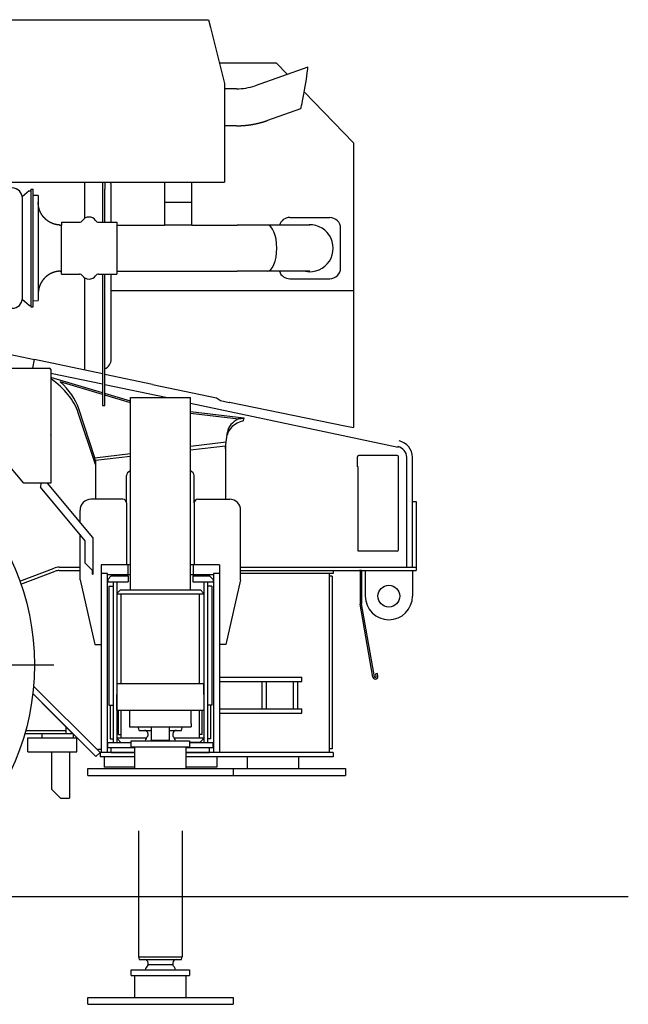
# Model space of a CAD drawing. Extents: x -45773 to 131674, y -42304 to 44985.
# Drawn here: x -31250 to -29574, y -10104 to -7394 of the extents above; entities that cross this region are included whole.
import ezdxf

# ---------------------------------------------------------------- set-up
doc = ezdxf.new("R2010")
doc.units = 0
doc.layers.get('0').update_dxf_attribs({"linetype": 'CONTINUOUS'})

msp = doc.modelspace()

# ---------------------------------------------------------------- linework, layer by layer
at = {"color": 3, "linetype": 'Continuous'}
for p, q in [((-31602.593, -7394.084), (-30729.593, -7394.084)), ((-30729.593, -7394.084), (-30724.181, -7415.684)), ((-30724.181, -7415.684), (-30685.593, -7569.684)), ((-30699.876, -7512.684), (-30543.693, -7512.684)), ((-30456.89, -7524.857), (-30601.503, -7575.698)), ((-30543.693, -7512.684), (-30512.912, -7544.552)), ((-30542.632, -7513.783), (-30542.148, -7514.284)), ((-30685.593, -7569.684), (-30685.593, -7821.218)), ((-30653.058, -7584.473), (-30685.593, -7584.473)), ((-30331.193, -7732.684), (-30466.309, -7592.8)), ((-30476.645, -7639.498), (-30567.806, -7671.547)), ((-30653.058, -7686.073), (-30685.593, -7686.073)), ((-30331.193, -7732.684), (-30331.193, -8516.984)), ((-30685.593, -7821.218), (-30685.593, -7841.644)), ((-31735.593, -7841.644), (-30685.593, -7841.644)), ((-31071.593, -7841.645), (-31071.593, -7941.457)), ((-31021.593, -7841.644), (-31021.593, -7851.385)), ((-31021.593, -7851.385), (-31021.593, -7860.138)), ((-31015.593, -7841.644), (-31015.593, -7851.385)), ((-31015.593, -7851.385), (-31015.593, -7860.138)), ((-31002.293, -7847.924), (-31002.293, -7847.773)), ((-30997.793, -7951.345), (-30997.793, -7852.184)), ((-30850.593, -7841.645), (-30850.593, -7896.685)), ((-30775.593, -7926.385), (-30775.593, -7841.645)), ((-31223.839, -7864.845), (-31242.544, -7881.679)), ((-31242.337, -8160.625), (-31242.337, -7885.066)), ((-31223.839, -7864.845), (-31218.906, -7864.845)), ((-31218.906, -7860.92), (-31218.906, -8184.77)), ((-31218.906, -7860.92), (-31212.556, -7860.92)), ((-31212.556, -8184.77), (-31212.556, -7860.92)), ((-31198.586, -7878.38), (-31212.556, -7878.136)), ((-31198.586, -7878.38), (-31198.586, -7951.76)), ((-31021.593, -7860.138), (-31021.593, -7951.345)), ((-31015.593, -7951.345), (-31015.593, -7860.138)), ((-30851.18, -7896.685), (-30851.18, -7959.685)), ((-30851.18, -7896.685), (-30776.18, -7896.685)), ((-30776.18, -7959.685), (-30776.18, -7896.685)), ((-31242.024, -7938.345), (-31242.337, -7938.345)), ((-30775.593, -7926.385), (-30776.18, -7926.385)), ((-30506.18, -7938.57), (-30396.18, -7938.57)), ((-31138.153, -7959.318), (-31135.086, -7959.345)), ((-31135.086, -7959.345), (-31134.986, -7959.345)), ((-31134.986, -7951.345), (-31085.244, -7951.345)), ((-31134.986, -7951.345), (-31134.986, -7960.098)), ((-31134.986, -8094.345), (-31134.986, -7960.098)), ((-31032.329, -7951.345), (-30982.586, -7951.345)), ((-30982.586, -7951.345), (-30982.586, -7960.098)), ((-30982.586, -7959.685), (-30851.18, -7959.685)), ((-30982.586, -7960.098), (-30982.586, -8094.345)), ((-30776.18, -7959.685), (-30851.18, -7959.685)), ((-30776.18, -7959.685), (-30651.18, -7959.685)), ((-30451.18, -7959.685), (-30651.18, -7959.685)), ((-30366.18, -8077.46), (-30366.18, -7968.332)), ((-31198.586, -8093.931), (-31198.586, -8167.31)), ((-31138.153, -8086.372), (-31135.086, -8086.345)), ((-31135.086, -8086.345), (-31134.986, -8086.345)), ((-31134.986, -8094.345), (-31085.244, -8094.345)), ((-31032.329, -8094.345), (-30982.586, -8094.345)), ((-31021.593, -8094.345), (-31021.593, -8456.385)), ((-31015.593, -8456.385), (-31015.593, -8094.345)), ((-30997.793, -8140.361), (-30997.793, -8094.345)), ((-30982.586, -8086.685), (-30651.18, -8086.685)), ((-30451.18, -8086.685), (-30651.18, -8086.685)), ((-30366.18, -8077.749), (-30366.18, -8077.46)), ((-31071.593, -8104.233), (-31071.593, -8358.481)), ((-30506.18, -8107.222), (-30396.18, -8107.222)), ((-30997.793, -8140.361), (-30997.793, -8140.809)), ((-30331.193, -8140.684), (-30997.793, -8140.684)), ((-30997.793, -8328.08), (-30997.793, -8140.809)), ((-31223.839, -8180.845), (-31242.544, -8164.011)), ((-31223.839, -8180.845), (-31218.906, -8180.845)), ((-31212.556, -8167.554), (-31198.586, -8167.31)), ((-31218.906, -8184.77), (-31212.556, -8184.77)), ((-31278.593, -8314.926), (-31208.629, -8329.647)), ((-31213.519, -8352.887), (-31208.629, -8329.647)), ((-31021.593, -8369.002), (-31208.629, -8329.647)), ((-32636.4, -8352.884), (-31168.367, -8352.884)), ((-31164.1, -8357.187), (-31164.1, -8670.184)), ((-31021.593, -8397.615), (-31164.067, -8367.637)), ((-31027.551, -8367.748), (-31027.593, -8367.739)), ((-30883.632, -8398.031), (-31015.593, -8370.264)), ((-31021.593, -8420.819), (-31163.509, -8378.481)), ((-31021.593, -8425.62), (-31138.064, -8390.873)), ((-30847.802, -8434.183), (-31015.593, -8398.877)), ((-30883.632, -8398.031), (-30707.985, -8434.989)), ((-30944.89, -8443.701), (-31015.593, -8422.609)), ((-30944.89, -8448.502), (-31015.593, -8427.41)), ((-31238.425, -8670.184), (-31422.421, -8450.905)), ((-30944.894, -8963.179), (-30944.894, -8434.183)), ((-30944.894, -8434.183), (-30779.895, -8434.183)), ((-30779.895, -8963.179), (-30779.895, -8434.183)), ((-30779.895, -8450.016), (-30208.179, -8570.28)), ((-30707.985, -8434.989), (-30696.441, -8442.684)), ((-30696.441, -8442.684), (-30672.639, -8447.565)), ((-30672.519, -8446.977), (-30672.639, -8447.565)), ((-30672.519, -8446.977), (-30354.676, -8512.168)), ((-31041.393, -8618.074), (-31088.564, -8475.872)), ((-31042.396, -8599.63), (-31087.138, -8464.748)), ((-31021.593, -8456.385), (-31015.593, -8456.385)), ((-30779.891, -8472.888), (-30632.783, -8490.239)), ((-30779.891, -8477.074), (-30647.435, -8492.697)), ((-30633.58, -8497.786), (-30632.845, -8492.051)), ((-30632.783, -8490.239), (-30632.845, -8492.051)), ((-30681.031, -8556.422), (-30677.737, -8529.255)), ((-30354.676, -8512.168), (-30331.193, -8516.984)), ((-30779.891, -8568.243), (-30681.031, -8556.422)), ((-30683.189, -8573.679), (-30681.031, -8556.422)), ((-31042.396, -8599.63), (-30944.89, -8587.972)), ((-30779.891, -8578.305), (-30683.393, -8566.766)), ((-30683.396, -8567.96), (-30683.37, -8567.756)), ((-30683.396, -8567.809), (-30683.396, -8714.187)), ((-30683.393, -8566.766), (-30683.393, -8713.685)), ((-30683.393, -8573.703), (-30683.189, -8573.679)), ((-30683.393, -8575.268), (-30683.189, -8573.679)), ((-31041.393, -8613.639), (-31042.396, -8599.63)), ((-30944.894, -8596.672), (-31041.396, -8607.324)), ((-31041.396, -8607.324), (-31041.396, -8714.187)), ((-30319.994, -8624.976), (-30319.994, -8596.976)), ((-30210.394, -8593.376), (-30316.394, -8593.376)), ((-30206.794, -8852.972), (-30206.794, -8596.976)), ((-30184.393, -8901.176), (-30184.393, -8598.646)), ((-30168.393, -8901.176), (-30168.393, -8598.646)), ((-30318.394, -8624.976), (-30319.994, -8624.976)), ((-30318.394, -8856.572), (-30318.394, -8624.976)), ((-31164.1, -8670.184), (-31238.425, -8670.184)), ((-31191.892, -8670.184), (-31192.79, -8680.37)), ((-31048.24, -8819.229), (-31173.145, -8670.184)), ((-30955.396, -8724.188), (-30955.396, -8648.218)), ((-30769.396, -8724.188), (-30769.396, -8648.218)), ((-31069, -8828.086), (-31192.79, -8680.37)), ((-30965.392, -8714.187), (-31053.392, -8714.187)), ((-30955.392, -8724.187), (-30955.392, -8894.187)), ((-30769.399, -8724.187), (-30769.399, -8894.187)), ((-30759.399, -8714.187), (-30671.399, -8714.187)), ((-30168.393, -8720.181), (-30158.393, -8720.181)), ((-30158.393, -8720.181), (-30158.393, -8903.176)), ((-31083.392, -8776.51), (-31083.392, -8744.187)), ((-30641.399, -8936.189), (-30641.399, -8744.187)), ((-31083.392, -8936.189), (-31083.392, -8810.114)), ((-31069, -8890.184), (-31069, -8828.086)), ((-31047.4, -8920.184), (-31047.4, -8821.541)), ((-30210.394, -8856.572), (-30318.394, -8856.572)), ((-31249.173, -8939.565), (-31155.099, -8903.73)), ((-31246.178, -8948.055), (-31151.896, -8912.141)), ((-31141.217, -8901.176), (-31083.392, -8901.176)), ((-31141.217, -8910.176), (-31083.392, -8910.176)), ((-31069, -8890.184), (-31047.4, -8911.784)), ((-31049, -8920.184), (-31049, -8910.184)), ((-31025.396, -8894.187), (-31025.396, -9411.188)), ((-30944.894, -8894.187), (-31025.396, -8894.187)), ((-30952.396, -8894.187), (-30952.396, -8922.188)), ((-30699.394, -8894.187), (-30779.895, -8894.187)), ((-30772.396, -8894.187), (-30772.396, -8922.188)), ((-30699.394, -8894.187), (-30699.394, -9411.188)), ((-30641.399, -8901.176), (-30158.393, -8901.176)), ((-30641.399, -8910.176), (-30158.393, -8910.176)), ((-30386.394, -8910.181), (-30386.394, -8918.183)), ((-30308.393, -8910.176), (-30314.493, -8910.176)), ((-30312.893, -8910.176), (-30312.893, -9002.614)), ((-30308.393, -8910.176), (-30308.393, -9002.176)), ((-30298.393, -8910.68), (-30298.393, -8980.682)), ((-30168.393, -8910.672), (-30168.393, -8980.682)), ((-30158.393, -8903.176), (-30158.393, -8910.176)), ((-31083.388, -8936.195), (-31042.388, -9114.192)), ((-31049, -8920.184), (-31047.4, -8920.184)), ((-31008.396, -8918.187), (-31025.396, -8918.187)), ((-31008.396, -9411.188), (-31008.396, -8918.187)), ((-30944.894, -8922.188), (-31008.396, -8922.188)), ((-31007.396, -8935.178), (-30997.396, -8925.178)), ((-31007.396, -8935.178), (-31007.396, -8941.178)), ((-31007.396, -8941.178), (-30951.396, -8941.178)), ((-30997.396, -8925.178), (-30951.396, -8925.178)), ((-30992.396, -8941.178), (-30992.396, -9383.178)), ((-30982.396, -8941.178), (-30982.396, -9383.178)), ((-30951.396, -8925.178), (-30951.396, -8941.178)), ((-30716.396, -8922.188), (-30779.895, -8922.188)), ((-30773.396, -8925.178), (-30727.396, -8925.178)), ((-30773.396, -8925.178), (-30773.396, -8941.178)), ((-30773.396, -8941.178), (-30717.396, -8941.178)), ((-30742.396, -8941.178), (-30742.396, -9383.178)), ((-30732.396, -8941.178), (-30732.396, -9383.178)), ((-30717.396, -8935.178), (-30727.396, -8925.178)), ((-30717.396, -8935.178), (-30717.396, -8941.178)), ((-30699.401, -8918.187), (-30716.396, -8918.187)), ((-30716.396, -8918.187), (-30716.396, -9411.188)), ((-30641.403, -8936.195), (-30682.403, -9114.192)), ((-30386.394, -8918.181), (-30641.899, -8918.181)), ((-30397.393, -8918.188), (-30397.393, -9411.188)), ((-30389.393, -8926.187), (-30397.393, -8926.187)), ((-30389.393, -8926.187), (-30389.393, -9401.19)), ((-31004.396, -8953.178), (-30992.396, -8953.178)), ((-31004.396, -8953.178), (-31004.396, -9280.877)), ((-30981.397, -8972.179), (-30972.397, -8963.179)), ((-30972.397, -8963.179), (-30752.397, -8963.179)), ((-30743.397, -8972.179), (-30752.397, -8963.179)), ((-30720.396, -8953.178), (-30732.396, -8953.178)), ((-30720.396, -8953.178), (-30720.396, -9280.877)), ((-30981.397, -8972.179), (-30981.397, -8975.179)), ((-30743.397, -8975.179), (-30981.397, -8975.179)), ((-30970.396, -9221.182), (-30970.397, -8975.179)), ((-30754.396, -9221.182), (-30754.397, -8975.179)), ((-30743.397, -8972.179), (-30743.397, -8975.179)), ((-30277.487, -9203.366), (-30312.9, -9002.527)), ((-30273.055, -9202.584), (-30308.393, -9002.176)), ((-31042.391, -9114.187), (-31025.396, -9114.187)), ((-30682.4, -9114.187), (-30699.394, -9114.187)), ((-34128.422, -9170.184), (-31155.827, -9170.184)), ((-30699.394, -9203.688), (-30473.393, -9203.688)), ((-30473.393, -9215.688), (-30473.393, -9203.688)), ((-30265.002, -9193.548), (-30269.434, -9194.33)), ((-30268.131, -9201.716), (-30269.434, -9194.33)), ((-30263.7, -9200.935), (-30265.002, -9193.549)), ((-31211.381, -9228.197), (-31028.39, -9411.188)), ((-30982.396, -9221.182), (-30742.396, -9221.182)), ((-30742.396, -9251.183), (-30742.396, -9221.182)), ((-30699.394, -9215.688), (-30473.393, -9215.688)), ((-30582.393, -9290.688), (-30582.393, -9215.688)), ((-30570.393, -9290.688), (-30570.393, -9215.688)), ((-30496.393, -9290.688), (-30496.393, -9215.688)), ((-30484.393, -9290.688), (-30484.393, -9215.688)), ((-31122.397, -9340.184), (-31213.493, -9249.088)), ((-31213.454, -9248.751), (-31039.704, -9422.502)), ((-30982.394, -9294.183), (-30982.394, -9251.183)), ((-30742.395, -9251.183), (-30742.395, -9294.183)), ((-31187.397, -9275.182), (-31122.397, -9340.182)), ((-31004.396, -9280.877), (-30992.396, -9280.877)), ((-31000.396, -9280.877), (-31000.396, -9373.178)), ((-30982.395, -9294.183), (-30742.396, -9294.183)), ((-30977.395, -9361.178), (-30977.395, -9294.183)), ((-30970.395, -9371.178), (-30970.396, -9294.183)), ((-30947.393, -9294.183), (-30947.393, -9340.183)), ((-30777.395, -9331.183), (-30777.395, -9294.183)), ((-30754.395, -9371.178), (-30754.396, -9294.183)), ((-30747.395, -9361.178), (-30747.395, -9294.183)), ((-30720.396, -9280.877), (-30732.396, -9280.877)), ((-30724.396, -9280.877), (-30724.396, -9373.178)), ((-30699.394, -9290.688), (-30473.393, -9290.688)), ((-30473.393, -9302.688), (-30473.393, -9290.688)), ((-30699.394, -9302.688), (-30473.393, -9302.688)), ((-31122.397, -9340.182), (-31102.397, -9360.182)), ((-31122.397, -9340.184), (-31122.397, -9359.183)), ((-30947.393, -9340.183), (-30777.394, -9340.183)), ((-30922.396, -9340.183), (-30922.396, -9342.717)), ((-30920.396, -9350.183), (-30922.396, -9342.718)), ((-30920.529, -9349.683), (-30920.395, -9350.183)), ((-30887.396, -9340.183), (-30887.396, -9377.183)), ((-30837.394, -9377.183), (-30837.394, -9340.183)), ((-30804.397, -9350.183), (-30802.397, -9342.718)), ((-30804.395, -9350.184), (-30804.261, -9349.683)), ((-30802.396, -9340.183), (-30802.396, -9342.717)), ((-30777.394, -9331.183), (-30777.394, -9340.183)), ((-31235.676, -9359.183), (-31122.397, -9359.183)), ((-31233.141, -9350.183), (-31122.397, -9350.183)), ((-31227.397, -9409.182), (-31227.397, -9371.182)), ((-31227.397, -9371.182), (-31092.397, -9371.182)), ((-31187.397, -9371.182), (-31187.397, -9359.182)), ((-31187.397, -9359.182), (-31103.397, -9359.182)), ((-31102.397, -9360.182), (-31102.397, -9371.182)), ((-31092.397, -9409.182), (-31092.397, -9371.182)), ((-31000.396, -9373.178), (-30992.396, -9373.178)), ((-30979.888, -9374.179), (-30979.888, -9371.178)), ((-30979.888, -9371.178), (-30900.459, -9371.178)), ((-30970.888, -9383.179), (-30979.888, -9374.179)), ((-30977.395, -9361.178), (-30970.395, -9361.178)), ((-30920.395, -9350.183), (-30887.396, -9350.183)), ((-30896.395, -9364.785), (-30896.395, -9360.183)), ((-30837.394, -9350.183), (-30804.395, -9350.183)), ((-30828.395, -9360.183), (-30828.395, -9364.785)), ((-30824.334, -9371.178), (-30744.888, -9371.178)), ((-30747.395, -9361.178), (-30754.395, -9361.178)), ((-30753.888, -9383.178), (-30744.888, -9374.178)), ((-30744.888, -9374.178), (-30744.888, -9371.178)), ((-30724.396, -9373.178), (-30732.396, -9373.178)), ((-31037.436, -9402.142), (-31025.396, -9402.142)), ((-31007.396, -9397.178), (-31007.396, -9383.178)), ((-31007.396, -9383.178), (-30942.396, -9383.178)), ((-31007.396, -9397.178), (-30932.396, -9397.178)), ((-30997.396, -9411.178), (-30997.396, -9397.178)), ((-30942.396, -9395.183), (-30942.396, -9379.183)), ((-30942.396, -9379.183), (-30782.397, -9379.183)), ((-30942.396, -9395.183), (-30782.397, -9395.183)), ((-30932.396, -9455.183), (-30932.396, -9395.183)), ((-30887.395, -9377.183), (-30837.395, -9377.183)), ((-30792.397, -9395.183), (-30792.397, -9455.183)), ((-30792.397, -9397.178), (-30717.396, -9397.178)), ((-30782.397, -9379.183), (-30782.397, -9395.183)), ((-30753.888, -9383.178), (-30782.397, -9383.178)), ((-30782.397, -9383.178), (-30717.396, -9383.178)), ((-30727.396, -9411.178), (-30727.396, -9397.178)), ((-30717.396, -9397.178), (-30717.396, -9383.178)), ((-30389.393, -9401.19), (-30397.393, -9401.19)), ((-31227.397, -9409.182), (-31092.397, -9409.182)), ((-31162.397, -9409.182), (-31162.397, -9512.182)), ((-31112.397, -9409.182), (-31112.397, -9537.182)), ((-31039.704, -9422.502), (-31028.39, -9411.188)), ((-31028.395, -9411.188), (-31028.395, -9423.188)), ((-30932.396, -9411.188), (-31028.395, -9411.188)), ((-30932.396, -9423.188), (-31028.395, -9423.188)), ((-31017.394, -9423.188), (-31017.394, -9451.188)), ((-30997.396, -9411.178), (-30932.396, -9411.178)), ((-30792.397, -9411.178), (-30727.396, -9411.178)), ((-30386.395, -9411.188), (-30792.397, -9411.188)), ((-30386.395, -9423.188), (-30792.397, -9423.188)), ((-30707.394, -9423.188), (-30707.394, -9451.188)), ((-30622.569, -9455.189), (-30622.569, -9423.188)), ((-30482.569, -9423.188), (-30482.569, -9455.189)), ((-30386.395, -9411.188), (-30386.395, -9423.188)), ((-31062.396, -9474.183), (-31062.396, -9455.183)), ((-31062.396, -9455.183), (-30662.397, -9455.183)), ((-30932.396, -9451.188), (-31017.394, -9451.188)), ((-30707.394, -9451.188), (-30792.397, -9451.188)), ((-30662.397, -9455.183), (-30662.397, -9474.183)), ((-30662.397, -9455.189), (-30352.569, -9455.189)), ((-30352.569, -9455.189), (-30352.569, -9474.189)), ((-31062.396, -9474.183), (-30662.397, -9474.183)), ((-30662.397, -9474.189), (-30352.569, -9474.189)), ((-31162.397, -9512.182), (-31137.397, -9537.182)), ((-31137.397, -9537.182), (-31112.397, -9537.182)), ((-30922.396, -9626.552), (-30922.396, -9973.184)), ((-30802.396, -9626.552), (-30802.396, -9973.184)), ((-41424.03, -9807.68), (-29574.378, -9807.68)), ((-30922.396, -9973.182), (-30802.396, -9973.182)), ((-30922.394, -9973.184), (-30920.394, -9980.648)), ((-30920.396, -9980.647), (-30804.396, -9980.647)), ((-30896.395, -9994.784), (-30896.395, -9990.647)), ((-30828.986, -9995.703), (-30894.703, -9995.703)), ((-30828.395, -9990.647), (-30828.395, -9995.704)), ((-30804.395, -9980.646), (-30802.395, -9973.183)), ((-30942.396, -10024.682), (-30942.396, -10009.182)), ((-30942.396, -10009.182), (-30782.396, -10009.182)), ((-30942.396, -10024.682), (-30782.396, -10024.682)), ((-30931.396, -10025.182), (-30932.396, -10026.182)), ((-30932.396, -10085.182), (-30932.396, -10026.182)), ((-30931.396, -10025.182), (-30793.396, -10025.182)), ((-30793.396, -10025.182), (-30792.396, -10026.182)), ((-30792.396, -10026.182), (-30792.396, -10085.182)), ((-30782.396, -10009.182), (-30782.396, -10024.682)), ((-31062.396, -10085.182), (-30662.396, -10085.182)), ((-31062.396, -10104.182), (-31062.396, -10085.182)), ((-31062.396, -10104.182), (-30662.396, -10104.182)), ((-30662.396, -10085.182), (-30662.396, -10104.182))]:
    msp.add_line(p, q, dxfattribs=at)
for centre, radius in [((-31889.4, -9170.184), 680.496), ((-30233.393, -8980.682), 30)]:
    msp.add_circle(centre, radius, dxfattribs=at)
for centre, radius, start, end in [((-30334.793, -7734.139), 3.6, 0, 0.279748), ((-30334.793, -7756.331), 3.6, 359.703076, 0), ((-31270.214, -7885.066), 27.876, 0, 90), ((-31027.793, -7852.184), 30, 0, 20.56764), ((-31058.786, -7959.345), 22, 34.228866, 145.771134), ((-31137.979, -7939.32), 19.999, 267.972505, 269.5), ((-31085.244, -7941.345), 10, 270, 325.771134), ((-31032.329, -7941.345), 10, 214.228866, 270), ((-30451.18, -8023.185), 64.5, 259.897689, 100.10231), ((-31137.979, -8106.37), 19.999, 90.5, 92.027495), ((-31085.244, -8104.345), 10, 34.228866, 90), ((-31058.786, -8086.345), 22, 214.228866, 325.771134), ((-31032.329, -8104.345), 10, 90, 145.771134), ((-31270.214, -8160.625), 27.876, 270, 0), ((-31027.793, -8328.08), 30, 293.995351, 0), ((-31168.367, -8357.187), 4.3, 0, 90), ((-30334.793, -8456.584), 3.6, 0, 0.377684), ((-31168.7, -8537.665), 4.6, 0, 29.999983), ((-30214.393, -8598.646), 46, 0, 78.405087), ((-30214.393, -8598.646), 30, 0, 78.405087), ((-30316.394, -8596.976), 3.6, 90, 180), ((-30210.394, -8596.976), 3.6, 0, 90), ((-31053.392, -8744.187), 30, 90, 180), ((-30965.392, -8724.187), 10, 359.999126, 89.999997), ((-30759.399, -8724.187), 10, 90.000003, 180.000874), ((-30671.399, -8744.187), 30, 0, 90), ((-31051, -8821.541), 3.6, 0, 39.963956), ((-30210.394, -8852.972), 3.6, 270, 0), ((-31141.217, -8940.176), 39, 90, 110.852652), ((-31141.217, -8940.176), 30, 90, 110.852652), ((-30233.393, -8980.682), 65, 180.000036, 359.999983), ((-30270.593, -9202.15), 7, 189.999961, 10.000143), ((-30270.593, -9202.15), 2.5, 189.999961, 10.000143), ((-30906.396, -9360.183), 10, 359.999982, 89.999982), ((-30862.396, -9395.183), 45, 140.212364, 159.172805), ((-30898.896, -9364.785), 2.5, 320.212324, 359.999927), ((-30818.396, -9360.183), 10, 89.999927, 179.999964), ((-30825.896, -9364.785), 2.5, 180.000091, 219.787691), ((-30862.396, -9395.183), 45, 20.827173, 39.78758), ((-30906.395, -9990.647), 10, 0, 89.999982), ((-30862.396, -10025.182), 45, 139.073471, 159.172805), ((-30898.896, -9994.784), 2.5, 320.212328, 359.999982), ((-30862.396, -10025.182), 45, 20.827173, 40.926517), ((-30818.396, -9990.647), 10, 89.999982, 179.999964), ((-30825.896, -9994.784), 2.5, 180.000091, 219.787691)]:
    msp.add_arc(centre, radius, start, end, dxfattribs=at)
for centre, major_axis, ratio, start_param, end_param in [((-30466.768, -7582.177), (-9.93, -57.326), 0.039566, 0.02214185, 2.91703242), ((-30466.774, -7582.21), (-9.936, -57.359), 0.039555, 2.9171034, 3.1637273), ((-30653.052, -7441.856), (149.28, 0.076), 0.955365, 4.71185755, 5.06447819), ((-30506.18, -7968.332), (30, 0), 0.992071, 1.57079633, 2.84680329), ((-30396.18, -7968.332), (30, 0), 0.992071, 6.28318531, 7.85398163), ((-30568.337, -8023.185), (0, -63.5), 0.414214, 0, 3.14159265), ((-30506.18, -8077.46), (30, 0), 0.992071, 3.45674697, 4.71238898), ((-30396.18, -8077.46), (30, 0), 0.992071, 4.71238898, 6.28318531), ((-31380.853, -8488.439), (297.566, -38.136), 0.598608, 0.27995842, 0.83429942), ((-31379.427, -8477.315), (297.566, -38.136), 0.598608, 0.27995842, 0.70534708), ((-30579.944, -8552.849), (99.189, -12.712), 0.598608, 2.21681492, 3.1066139), ((-30578.518, -8541.725), (99.189, -12.712), 0.598608, 2.41269295, 3.14157762), ((-30578.518, -8541.725), (99.189, -12.712), 0.598608, 2.41269295, 3.14157762), ((-30574.938, -8513.591), (99.254, -11.985), 0.18072, 2.21538197, 2.41129709), ((-30574.938, -8513.591), (99.254, -11.985), 0.18072, 2.21538197, 2.41129709), ((-30578.518, -8541.725), (99.189, -12.712), 0.598608, 3.14157762, 3.14566141), ((-30885.396, -8648.218), (-70, 0), 0.34202, 5.72833838, 6.28318531), ((-30839.396, -8648.218), (-70, 0), 0.34202, 3.14159265, 3.69638434)]:
    msp.add_ellipse(centre, major_axis=major_axis, ratio=ratio, start_param=start_param, end_param=end_param, dxfattribs=at)
for points, start_tangent, end_tangent in [([(-30653.058, -7686.073), (-30652.547, -7686.072), (-30652.036, -7686.071), (-30651.525, -7686.068), (-30651.014, -7686.065), (-30650.503, -7686.06), (-30649.992, -7686.055), (-30649.481, -7686.048), (-30648.969, -7686.04), (-30648.458, -7686.032), (-30647.947, -7686.022), (-30647.436, -7686.012), (-30646.925, -7686), (-30646.414, -7685.987), (-30645.903, -7685.974), (-30645.392, -7685.959), (-30644.881, -7685.943), (-30644.371, -7685.927), (-30643.86, -7685.909), (-30643.349, -7685.89), (-30642.838, -7685.87), (-30642.328, -7685.85), (-30641.817, -7685.828), (-30641.306, -7685.805), (-30640.796, -7685.781), (-30640.285, -7685.756), (-30639.775, -7685.73), (-30639.264, -7685.704), (-30638.754, -7685.676), (-30638.243, -7685.647), (-30637.733, -7685.617), (-30637.223, -7685.586), (-30636.713, -7685.554), (-30636.203, -7685.521), (-30635.693, -7685.487), (-30635.183, -7685.453), (-30634.673, -7685.417), (-30634.163, -7685.38), (-30633.653, -7685.342), (-30633.144, -7685.303), (-30632.634, -7685.263), (-30632.125, -7685.222), (-30631.615, -7685.18), (-30631.106, -7685.137), (-30630.597, -7685.093), (-30630.087, -7685.048), (-30629.578, -7685.002), (-30629.069, -7684.954), (-30628.561, -7684.906), (-30628.052, -7684.857), (-30627.543, -7684.807), (-30627.035, -7684.756), (-30626.526, -7684.704), (-30626.018, -7684.651), (-30625.509, -7684.597), (-30625.001, -7684.542), (-30624.493, -7684.486), (-30623.985, -7684.428), (-30623.477, -7684.37), (-30622.97, -7684.311), (-30622.462, -7684.251), (-30621.955, -7684.19), (-30621.447, -7684.128), (-30620.94, -7684.064), (-30620.433, -7684), (-30619.926, -7683.935), (-30619.419, -7683.869), (-30618.913, -7683.801), (-30618.406, -7683.733), (-30617.9, -7683.664), (-30617.393, -7683.594), (-30616.887, -7683.523), (-30616.381, -7683.45), (-30615.875, -7683.377), (-30615.369, -7683.303), (-30614.864, -7683.228), (-30614.358, -7683.151), (-30613.853, -7683.074), (-30613.348, -7682.996), (-30612.843, -7682.916), (-30612.338, -7682.836), (-30611.834, -7682.755), (-30611.329, -7682.673), (-30610.825, -7682.589), (-30610.321, -7682.505), (-30609.817, -7682.42), (-30609.313, -7682.333), (-30608.809, -7682.246), (-30608.306, -7682.158), (-30607.803, -7682.069), (-30607.299, -7681.978), (-30606.797, -7681.887), (-30606.294, -7681.795), (-30605.791, -7681.701), (-30605.289, -7681.607), (-30604.787, -7681.512), (-30604.285, -7681.416), (-30603.783, -7681.318), (-30603.281, -7681.22), (-30602.78, -7681.121), (-30602.279, -7681.021), (-30601.778, -7680.919), (-30601.277, -7680.817), (-30600.776, -7680.714), (-30600.276, -7680.609), (-30599.776, -7680.504), (-30599.276, -7680.398), (-30598.776, -7680.291), (-30598.276, -7680.182), (-30597.777, -7680.073), (-30597.278, -7679.963), (-30596.779, -7679.852), (-30596.28, -7679.74), (-30595.782, -7679.626), (-30595.284, -7679.512), (-30594.786, -7679.397), (-30594.288, -7679.281), (-30593.79, -7679.164), (-30593.293, -7679.045), (-30592.796, -7678.926), (-30592.299, -7678.806), (-30591.803, -7678.685), (-30591.306, -7678.563), (-30590.81, -7678.44), (-30590.314, -7678.316), (-30589.819, -7678.191), (-30589.323, -7678.065), (-30588.828, -7677.938), (-30588.333, -7677.809), (-30587.839, -7677.68), (-30587.345, -7677.55), (-30586.85, -7677.419), (-30586.357, -7677.287), (-30585.863, -7677.154), (-30585.37, -7677.021), (-30584.877, -7676.886), (-30584.384, -7676.75), (-30583.892, -7676.613), (-30583.399, -7676.475), (-30582.908, -7676.336), (-30582.416, -7676.196), (-30581.925, -7676.055), (-30581.433, -7675.914), (-30580.943, -7675.771), (-30580.452, -7675.627), (-30579.962, -7675.482), (-30579.472, -7675.337), (-30578.982, -7675.19), (-30578.493, -7675.042), (-30578.004, -7674.893), (-30577.515, -7674.744), (-30577.027, -7674.593), (-30576.539, -7674.442), (-30576.051, -7674.289), (-30575.563, -7674.136), (-30575.076, -7673.981), (-30574.589, -7673.826), (-30574.102, -7673.669), (-30573.616, -7673.512), (-30573.13, -7673.353), (-30572.645, -7673.194), (-30572.159, -7673.034), (-30571.674, -7672.872), (-30571.189, -7672.71), (-30570.705, -7672.547), (-30570.221, -7672.383), (-30569.737, -7672.217), (-30569.254, -7672.051), (-30568.771, -7671.884), (-30568.288, -7671.716), (-30567.806, -7671.547)], (1, -0.00000002), (0.94339634, 0.33166751)), ([(-31138.686, -7959.307), (-31139.1, -7959.291), (-31139.515, -7959.272), (-31139.928, -7959.25), (-31140.342, -7959.226), (-31140.756, -7959.199), (-31141.169, -7959.169), (-31141.582, -7959.136), (-31141.995, -7959.101), (-31142.408, -7959.062), (-31142.82, -7959.022), (-31143.233, -7958.978), (-31143.644, -7958.931), (-31144.056, -7958.882), (-31144.467, -7958.83), (-31144.878, -7958.776), (-31145.289, -7958.718), (-31145.699, -7958.658), (-31146.108, -7958.595), (-31146.518, -7958.53), (-31146.926, -7958.462), (-31147.335, -7958.391), (-31147.743, -7958.317), (-31148.15, -7958.241), (-31148.557, -7958.161), (-31148.963, -7958.08), (-31149.369, -7957.995), (-31149.774, -7957.908), (-31150.179, -7957.818), (-31150.583, -7957.726), (-31150.986, -7957.63), (-31151.389, -7957.533), (-31151.791, -7957.432), (-31152.192, -7957.329), (-31152.593, -7957.223), (-31152.993, -7957.114), (-31153.392, -7957.003), (-31153.791, -7956.889), (-31154.189, -7956.773), (-31154.586, -7956.654), (-31154.982, -7956.532), (-31155.377, -7956.407), (-31155.772, -7956.28), (-31156.165, -7956.15), (-31156.558, -7956.018), (-31156.95, -7955.883), (-31157.341, -7955.746), (-31157.731, -7955.605), (-31158.12, -7955.462), (-31158.508, -7955.317), (-31158.895, -7955.169), (-31159.281, -7955.018), (-31159.666, -7954.865), (-31160.05, -7954.709), (-31160.433, -7954.551), (-31160.815, -7954.39), (-31161.196, -7954.226), (-31161.576, -7954.06), (-31161.954, -7953.891), (-31162.332, -7953.72), (-31162.708, -7953.546), (-31163.083, -7953.37), (-31163.457, -7953.191), (-31163.83, -7953.01), (-31164.201, -7952.826), (-31164.572, -7952.639), (-31164.94, -7952.451), (-31165.308, -7952.259), (-31165.675, -7952.066), (-31166.04, -7951.87), (-31166.404, -7951.671), (-31166.766, -7951.47), (-31167.127, -7951.267), (-31167.487, -7951.061), (-31167.845, -7950.853), (-31168.202, -7950.642), (-31168.558, -7950.429), (-31168.912, -7950.214), (-31169.265, -7949.996), (-31169.616, -7949.777), (-31169.966, -7949.554), (-31170.314, -7949.33), (-31170.661, -7949.103), (-31171.007, -7948.874), (-31171.35, -7948.642), (-31171.693, -7948.408), (-31172.033, -7948.172), (-31172.373, -7947.934), (-31172.71, -7947.694), (-31173.046, -7947.451), (-31173.38, -7947.206), (-31173.713, -7946.959), (-31174.044, -7946.709), (-31174.373, -7946.458), (-31174.701, -7946.204), (-31175.027, -7945.948), (-31175.351, -7945.69), (-31175.674, -7945.43), (-31175.995, -7945.167), (-31176.314, -7944.903), (-31176.631, -7944.636), (-31176.947, -7944.367), (-31177.26, -7944.096), (-31177.572, -7943.823), (-31177.882, -7943.548), (-31178.191, -7943.271), (-31178.497, -7942.992), (-31178.801, -7942.711), (-31179.104, -7942.427), (-31179.404, -7942.142), (-31179.703, -7941.855), (-31180, -7941.565), (-31180.295, -7941.274), (-31180.588, -7940.981), (-31180.878, -7940.685), (-31181.167, -7940.388), (-31181.454, -7940.089), (-31181.739, -7939.788), (-31182.022, -7939.485), (-31182.302, -7939.18), (-31182.581, -7938.873), (-31182.858, -7938.565), (-31183.132, -7938.254), (-31183.405, -7937.942), (-31183.675, -7937.628), (-31183.943, -7937.312), (-31184.209, -7936.994), (-31184.473, -7936.674), (-31184.735, -7936.353), (-31184.995, -7936.03), (-31185.253, -7935.705), (-31185.508, -7935.379), (-31185.761, -7935.051), (-31186.012, -7934.721), (-31186.261, -7934.39), (-31186.508, -7934.057), (-31186.752, -7933.722), (-31186.994, -7933.385), (-31187.234, -7933.048), (-31187.472, -7932.708), (-31187.708, -7932.367), (-31187.941, -7932.024), (-31188.172, -7931.68), (-31188.4, -7931.334), (-31188.627, -7930.987), (-31188.851, -7930.638), (-31189.072, -7930.288), (-31189.292, -7929.937), (-31189.509, -7929.583), (-31189.723, -7929.229), (-31189.936, -7928.873), (-31190.146, -7928.516), (-31190.353, -7928.157), (-31190.558, -7927.797), (-31190.761, -7927.435), (-31190.962, -7927.072), (-31191.16, -7926.708), (-31191.355, -7926.343), (-31191.548, -7925.976), (-31191.739, -7925.608), (-31191.927, -7925.239), (-31192.113, -7924.868), (-31192.296, -7924.496), (-31192.477, -7924.123), (-31192.655, -7923.749), (-31192.831, -7923.374), (-31193.004, -7922.997), (-31193.174, -7922.62), (-31193.342, -7922.241), (-31193.508, -7921.861), (-31193.671, -7921.48), (-31193.831, -7921.097), (-31193.989, -7920.714), (-31194.144, -7920.33), (-31194.297, -7919.945), (-31194.447, -7919.558), (-31194.594, -7919.171), (-31194.739, -7918.782), (-31194.881, -7918.393), (-31195.021, -7918.003), (-31195.158, -7917.612), (-31195.292, -7917.22), (-31195.424, -7916.827), (-31195.553, -7916.433), (-31195.679, -7916.038), (-31195.803, -7915.642), (-31195.924, -7915.246), (-31196.043, -7914.849), (-31196.159, -7914.451), (-31196.272, -7914.052), (-31196.382, -7913.653), (-31196.49, -7913.253), (-31196.596, -7912.852), (-31196.698, -7912.45), (-31196.798, -7912.048), (-31196.895, -7911.645), (-31196.99, -7911.241), (-31197.082, -7910.837), (-31197.171, -7910.433), (-31197.257, -7910.027), (-31197.341, -7909.621), (-31197.422, -7909.215), (-31197.501, -7908.808), (-31197.576, -7908.4), (-31197.649, -7907.992), (-31197.72, -7907.584), (-31197.787, -7907.175), (-31197.852, -7906.766), (-31197.914, -7906.356), (-31197.974, -7905.946), (-31198.03, -7905.535), (-31198.084, -7905.124), (-31198.136, -7904.713), (-31198.184, -7904.301), (-31198.23, -7903.889), (-31198.273, -7903.477), (-31198.313, -7903.065), (-31198.351, -7902.652), (-31198.385, -7902.239), (-31198.417, -7901.826), (-31198.447, -7901.412), (-31198.473, -7900.998), (-31198.497, -7900.585), (-31198.518, -7900.171), (-31198.536, -7899.757), (-31198.551, -7899.342), (-31198.564, -7898.928), (-31198.573, -7898.514), (-31198.58, -7898.099), (-31198.585, -7897.685), (-31198.586, -7897.271)], (-0.99937391, 0.03538066), (0.00001903, 1)), ([(-31198.586, -7951.76), (-31198.586, -7952.054), (-31198.586, -7952.343), (-31198.585, -7952.625), (-31198.585, -7952.901), (-31198.584, -7953.173), (-31198.583, -7953.443), (-31198.583, -7953.714), (-31198.582, -7953.99), (-31198.58, -7954.271), (-31198.579, -7954.559), (-31198.578, -7954.85), (-31198.576, -7955.143), (-31198.574, -7955.435), (-31198.573, -7955.727), (-31198.571, -7956.02), (-31198.569, -7956.313), (-31198.567, -7956.606), (-31198.565, -7956.899), (-31198.563, -7957.193), (-31198.561, -7957.487), (-31198.559, -7957.782), (-31198.556, -7958.078), (-31198.554, -7958.374), (-31198.552, -7958.671), (-31198.549, -7958.968), (-31198.547, -7959.267), (-31198.544, -7959.566), (-31198.542, -7959.867), (-31198.539, -7960.168), (-31198.537, -7960.471), (-31198.534, -7960.775), (-31198.532, -7961.08), (-31198.529, -7961.387), (-31198.527, -7961.695), (-31198.525, -7962.004), (-31198.522, -7962.315), (-31198.52, -7962.627), (-31198.518, -7962.941), (-31198.515, -7963.257), (-31198.513, -7963.574), (-31198.511, -7963.892), (-31198.509, -7964.212), (-31198.507, -7964.534), (-31198.505, -7964.857), (-31198.503, -7965.181), (-31198.502, -7965.505), (-31198.5, -7965.83), (-31198.499, -7966.156), (-31198.497, -7966.482), (-31198.496, -7966.811), (-31198.495, -7967.141), (-31198.494, -7967.473), (-31198.493, -7967.808), (-31198.493, -7968.146), (-31198.492, -7968.486)], (0.00001537, -1), (0.00098191, -0.99999952)), ([(-31198.492, -7968.486), (-31198.492, -7968.825), (-31198.492, -7969.161), (-31198.491, -7969.494), (-31198.491, -7969.823), (-31198.491, -7970.148), (-31198.49, -7970.47), (-31198.49, -7970.791), (-31198.49, -7971.111), (-31198.489, -7971.433), (-31198.489, -7971.757), (-31198.489, -7972.085), (-31198.488, -7972.416), (-31198.488, -7972.751), (-31198.488, -7973.088), (-31198.487, -7973.426), (-31198.487, -7973.764), (-31198.486, -7974.102), (-31198.486, -7974.439), (-31198.486, -7974.777), (-31198.485, -7975.115), (-31198.485, -7975.453), (-31198.484, -7975.791), (-31198.484, -7976.129), (-31198.483, -7976.467), (-31198.483, -7976.806), (-31198.482, -7977.144), (-31198.482, -7977.483), (-31198.481, -7977.822), (-31198.481, -7978.161), (-31198.48, -7978.5), (-31198.48, -7978.84), (-31198.479, -7979.18), (-31198.479, -7979.52), (-31198.478, -7979.86), (-31198.477, -7980.201), (-31198.477, -7980.542), (-31198.476, -7980.883), (-31198.476, -7981.225), (-31198.475, -7981.567), (-31198.474, -7981.91), (-31198.474, -7982.253), (-31198.473, -7982.596), (-31198.472, -7982.94), (-31198.472, -7983.284), (-31198.471, -7983.629), (-31198.47, -7983.975), (-31198.469, -7984.321), (-31198.469, -7984.667), (-31198.468, -7985.014), (-31198.467, -7985.362), (-31198.466, -7985.71), (-31198.466, -7986.059), (-31198.465, -7986.408), (-31198.464, -7986.758), (-31198.463, -7987.109), (-31198.462, -7987.46), (-31198.462, -7987.812), (-31198.461, -7988.164), (-31198.46, -7988.516), (-31198.459, -7988.869), (-31198.458, -7989.222), (-31198.457, -7989.576), (-31198.456, -7989.931), (-31198.455, -7990.287), (-31198.454, -7990.644), (-31198.453, -7991.002), (-31198.452, -7991.361), (-31198.451, -7991.722), (-31198.45, -7992.084), (-31198.449, -7992.446), (-31198.448, -7992.81), (-31198.447, -7993.174), (-31198.446, -7993.54), (-31198.445, -7993.906), (-31198.444, -7994.273), (-31198.443, -7994.642), (-31198.441, -7995.012), (-31198.44, -7995.383), (-31198.439, -7995.755), (-31198.438, -7996.129), (-31198.436, -7996.504), (-31198.435, -7996.88), (-31198.434, -7997.257), (-31198.432, -7997.636), (-31198.431, -7998.015), (-31198.43, -7998.396), (-31198.428, -7998.778), (-31198.427, -7999.161), (-31198.425, -7999.545), (-31198.424, -7999.931), (-31198.422, -8000.319), (-31198.421, -8000.708), (-31198.419, -8001.098), (-31198.418, -8001.491), (-31198.416, -8001.884), (-31198.415, -8002.278), (-31198.413, -8002.672), (-31198.412, -8003.065), (-31198.41, -8003.457), (-31198.408, -8003.848), (-31198.407, -8004.238), (-31198.405, -8004.629), (-31198.404, -8005.021), (-31198.402, -8005.415), (-31198.4, -8005.811), (-31198.399, -8006.209), (-31198.397, -8006.61), (-31198.395, -8007.012), (-31198.393, -8007.415), (-31198.392, -8007.824), (-31198.39, -8008.244), (-31198.388, -8008.674), (-31198.386, -8009.114), (-31198.384, -8009.558), (-31198.382, -8010), (-31198.381, -8010.435), (-31198.379, -8010.859), (-31198.377, -8011.271), (-31198.376, -8011.674), (-31198.374, -8012.074), (-31198.372, -8012.473), (-31198.371, -8012.869), (-31198.37, -8013.263), (-31198.368, -8013.655), (-31198.367, -8014.045), (-31198.365, -8014.436), (-31198.364, -8014.828), (-31198.363, -8015.222), (-31198.362, -8015.618), (-31198.361, -8016.017), (-31198.359, -8016.416), (-31198.358, -8016.816), (-31198.357, -8017.215), (-31198.356, -8017.614), (-31198.356, -8018.014), (-31198.355, -8018.413), (-31198.354, -8018.812), (-31198.353, -8019.211), (-31198.353, -8019.61), (-31198.352, -8020.009), (-31198.351, -8020.409), (-31198.351, -8020.808), (-31198.351, -8021.207), (-31198.35, -8021.606), (-31198.35, -8022.005), (-31198.35, -8022.404), (-31198.35, -8022.803), (-31198.35, -8023.202), (-31198.35, -8023.601), (-31198.35, -8024), (-31198.351, -8024.399), (-31198.351, -8024.798), (-31198.351, -8025.197), (-31198.352, -8025.595), (-31198.352, -8025.99), (-31198.353, -8026.38), (-31198.354, -8026.763), (-31198.354, -8027.14), (-31198.355, -8027.511), (-31198.356, -8027.88), (-31198.357, -8028.247), (-31198.358, -8028.616), (-31198.359, -8028.987), (-31198.36, -8029.363), (-31198.361, -8029.746), (-31198.362, -8030.135), (-31198.363, -8030.529), (-31198.364, -8030.928), (-31198.366, -8031.328), (-31198.367, -8031.725), (-31198.368, -8032.12), (-31198.37, -8032.511), (-31198.371, -8032.9), (-31198.373, -8033.285), (-31198.374, -8033.669), (-31198.376, -8034.052), (-31198.377, -8034.436), (-31198.379, -8034.822), (-31198.38, -8035.212), (-31198.382, -8035.604), (-31198.384, -8036.001), (-31198.385, -8036.401), (-31198.387, -8036.803), (-31198.389, -8037.204), (-31198.39, -8037.601), (-31198.392, -8037.992), (-31198.394, -8038.377), (-31198.395, -8038.757), (-31198.397, -8039.135), (-31198.399, -8039.513), (-31198.4, -8039.896), (-31198.402, -8040.283), (-31198.404, -8040.677), (-31198.405, -8041.075), (-31198.407, -8041.475), (-31198.409, -8041.876), (-31198.41, -8042.278), (-31198.412, -8042.682), (-31198.414, -8043.088), (-31198.415, -8043.493), (-31198.417, -8043.897), (-31198.418, -8044.299), (-31198.42, -8044.697), (-31198.421, -8045.091), (-31198.423, -8045.482), (-31198.424, -8045.869), (-31198.426, -8046.256), (-31198.427, -8046.641), (-31198.429, -8047.025), (-31198.43, -8047.407), (-31198.431, -8047.788), (-31198.433, -8048.168), (-31198.434, -8048.546), (-31198.436, -8048.923), (-31198.437, -8049.299), (-31198.438, -8049.674), (-31198.439, -8050.047), (-31198.441, -8050.419), (-31198.442, -8050.79), (-31198.443, -8051.16), (-31198.444, -8051.529), (-31198.445, -8051.897), (-31198.446, -8052.264), (-31198.448, -8052.629), (-31198.449, -8052.993), (-31198.45, -8053.357), (-31198.451, -8053.719), (-31198.452, -8054.081), (-31198.453, -8054.441), (-31198.454, -8054.801), (-31198.455, -8055.159), (-31198.456, -8055.516), (-31198.457, -8055.873), (-31198.458, -8056.228), (-31198.458, -8056.582), (-31198.459, -8056.935), (-31198.46, -8057.288), (-31198.461, -8057.639), (-31198.462, -8057.989), (-31198.463, -8058.339), (-31198.463, -8058.688), (-31198.464, -8059.036), (-31198.465, -8059.383), (-31198.466, -8059.73), (-31198.467, -8060.077), (-31198.467, -8060.423), (-31198.468, -8060.769), (-31198.469, -8061.114), (-31198.47, -8061.459), (-31198.47, -8061.803), (-31198.471, -8062.148), (-31198.472, -8062.492), (-31198.472, -8062.836), (-31198.473, -8063.179), (-31198.474, -8063.523), (-31198.474, -8063.865), (-31198.475, -8064.208), (-31198.476, -8064.551), (-31198.476, -8064.895), (-31198.477, -8065.239), (-31198.478, -8065.584), (-31198.478, -8065.931), (-31198.479, -8066.278), (-31198.479, -8066.626), (-31198.48, -8066.976), (-31198.481, -8067.326), (-31198.481, -8067.676), (-31198.482, -8068.027), (-31198.482, -8068.378), (-31198.483, -8068.729), (-31198.483, -8069.079), (-31198.484, -8069.429), (-31198.484, -8069.777), (-31198.485, -8070.125), (-31198.485, -8070.472), (-31198.485, -8070.817), (-31198.486, -8071.16), (-31198.486, -8071.503), (-31198.487, -8071.844), (-31198.487, -8072.183), (-31198.488, -8072.522), (-31198.488, -8072.86), (-31198.488, -8073.198), (-31198.489, -8073.535), (-31198.489, -8073.871), (-31198.489, -8074.204), (-31198.49, -8074.536), (-31198.49, -8074.867), (-31198.49, -8075.197), (-31198.491, -8075.527), (-31198.491, -8075.859), (-31198.491, -8076.192), (-31198.492, -8076.528), (-31198.492, -8076.866), (-31198.492, -8077.205)], (0.00097579, -0.99999952), (-0.00097573, -0.99999952)), ([(-31198.492, -8077.205), (-31198.493, -8077.471), (-31198.493, -8077.736), (-31198.494, -8078), (-31198.494, -8078.262), (-31198.495, -8078.523), (-31198.496, -8078.782), (-31198.497, -8079.04), (-31198.498, -8079.297), (-31198.499, -8079.553), (-31198.5, -8079.809), (-31198.501, -8080.063), (-31198.502, -8080.318), (-31198.504, -8080.572), (-31198.505, -8080.826), (-31198.506, -8081.08), (-31198.508, -8081.332), (-31198.51, -8081.584), (-31198.511, -8081.835), (-31198.513, -8082.085), (-31198.515, -8082.334), (-31198.516, -8082.582), (-31198.518, -8082.83), (-31198.52, -8083.076), (-31198.522, -8083.322), (-31198.524, -8083.566), (-31198.526, -8083.81), (-31198.527, -8084.054), (-31198.529, -8084.296), (-31198.531, -8084.537), (-31198.533, -8084.778), (-31198.535, -8085.018), (-31198.537, -8085.258), (-31198.539, -8085.496), (-31198.541, -8085.734), (-31198.543, -8085.971), (-31198.545, -8086.207), (-31198.547, -8086.443), (-31198.549, -8086.678), (-31198.551, -8086.913), (-31198.553, -8087.147), (-31198.554, -8087.381), (-31198.556, -8087.614), (-31198.558, -8087.846), (-31198.56, -8088.078), (-31198.562, -8088.31), (-31198.563, -8088.541), (-31198.565, -8088.772), (-31198.567, -8089.003), (-31198.568, -8089.234), (-31198.57, -8089.464), (-31198.571, -8089.694), (-31198.573, -8089.924), (-31198.574, -8090.153), (-31198.575, -8090.383), (-31198.576, -8090.612), (-31198.578, -8090.842), (-31198.579, -8091.071), (-31198.58, -8091.298), (-31198.581, -8091.522), (-31198.582, -8091.741), (-31198.582, -8091.958), (-31198.583, -8092.171), (-31198.584, -8092.383), (-31198.584, -8092.595), (-31198.585, -8092.809), (-31198.585, -8093.026), (-31198.586, -8093.246), (-31198.586, -8093.471), (-31198.586, -8093.7), (-31198.586, -8093.931)], (-0.00097989, -0.99999952), (-0.0000112, -1)), ([(-31138.686, -8086.384), (-31139.1, -8086.4), (-31139.515, -8086.418), (-31139.928, -8086.44), (-31140.342, -8086.464), (-31140.756, -8086.492), (-31141.169, -8086.522), (-31141.582, -8086.554), (-31141.995, -8086.59), (-31142.408, -8086.628), (-31142.82, -8086.669), (-31143.233, -8086.713), (-31143.644, -8086.759), (-31144.056, -8086.808), (-31144.467, -8086.86), (-31144.878, -8086.915), (-31145.289, -8086.972), (-31145.699, -8087.032), (-31146.108, -8087.095), (-31146.518, -8087.161), (-31146.926, -8087.229), (-31147.335, -8087.3), (-31147.743, -8087.373), (-31148.15, -8087.45), (-31148.557, -8087.529), (-31148.963, -8087.611), (-31149.369, -8087.695), (-31149.774, -8087.782), (-31150.179, -8087.872), (-31150.583, -8087.965), (-31150.986, -8088.06), (-31151.389, -8088.158), (-31151.791, -8088.258), (-31152.192, -8088.362), (-31152.593, -8088.468), (-31152.993, -8088.576), (-31153.392, -8088.687), (-31153.791, -8088.801), (-31154.189, -8088.918), (-31154.586, -8089.037), (-31154.982, -8089.159), (-31155.377, -8089.283), (-31155.772, -8089.41), (-31156.165, -8089.54), (-31156.558, -8089.672), (-31156.95, -8089.807), (-31157.341, -8089.945), (-31157.731, -8090.085), (-31158.12, -8090.228), (-31158.508, -8090.373), (-31158.895, -8090.521), (-31159.281, -8090.672), (-31159.666, -8090.825), (-31160.05, -8090.981), (-31160.433, -8091.14), (-31160.815, -8091.301), (-31161.196, -8091.464), (-31161.576, -8091.63), (-31161.954, -8091.799), (-31162.332, -8091.97), (-31162.708, -8092.144), (-31163.083, -8092.321), (-31163.457, -8092.499), (-31163.83, -8092.681), (-31164.201, -8092.865), (-31164.572, -8093.051), (-31164.94, -8093.24), (-31165.308, -8093.431), (-31165.675, -8093.625), (-31166.04, -8093.821), (-31166.404, -8094.019), (-31166.766, -8094.22), (-31167.127, -8094.424), (-31167.487, -8094.629), (-31167.845, -8094.838), (-31168.202, -8095.048), (-31168.558, -8095.261), (-31168.912, -8095.476), (-31169.265, -8095.694), (-31169.616, -8095.914), (-31169.966, -8096.136), (-31170.314, -8096.361), (-31170.661, -8096.588), (-31171.007, -8096.817), (-31171.35, -8097.048), (-31171.693, -8097.282), (-31172.033, -8097.518), (-31172.373, -8097.756), (-31172.71, -8097.997), (-31173.046, -8098.24), (-31173.38, -8098.485), (-31173.713, -8098.732), (-31174.044, -8098.981), (-31174.373, -8099.233), (-31174.701, -8099.487), (-31175.027, -8099.742), (-31175.351, -8100.001), (-31175.674, -8100.261), (-31175.995, -8100.523), (-31176.314, -8100.788), (-31176.631, -8101.054), (-31176.947, -8101.323), (-31177.26, -8101.594), (-31177.572, -8101.867), (-31177.882, -8102.142), (-31178.191, -8102.419), (-31178.497, -8102.698), (-31178.801, -8102.98), (-31179.104, -8103.263), (-31179.404, -8103.548), (-31179.703, -8103.836), (-31180, -8104.125), (-31180.295, -8104.416), (-31180.588, -8104.71), (-31180.878, -8105.005), (-31181.167, -8105.302), (-31181.454, -8105.601), (-31181.739, -8105.902), (-31182.022, -8106.205), (-31182.302, -8106.51), (-31182.581, -8106.817), (-31182.858, -8107.126), (-31183.132, -8107.436), (-31183.405, -8107.749), (-31183.675, -8108.063), (-31183.943, -8108.379), (-31184.209, -8108.697), (-31184.473, -8109.016), (-31184.735, -8109.337), (-31184.995, -8109.66), (-31185.253, -8109.985), (-31185.508, -8110.311), (-31185.761, -8110.64), (-31186.012, -8110.969), (-31186.261, -8111.301), (-31186.508, -8111.634), (-31186.752, -8111.969), (-31186.994, -8112.305), (-31187.234, -8112.643), (-31187.472, -8112.982), (-31187.708, -8113.323), (-31187.941, -8113.666), (-31188.172, -8114.01), (-31188.4, -8114.356), (-31188.627, -8114.703), (-31188.851, -8115.052), (-31189.072, -8115.402), (-31189.292, -8115.754), (-31189.509, -8116.107), (-31189.723, -8116.461), (-31189.936, -8116.817), (-31190.146, -8117.175), (-31190.353, -8117.534), (-31190.558, -8117.894), (-31190.761, -8118.255), (-31190.962, -8118.618), (-31191.16, -8118.982), (-31191.355, -8119.348), (-31191.548, -8119.714), (-31191.739, -8120.082), (-31191.927, -8120.452), (-31192.113, -8120.822), (-31192.296, -8121.194), (-31192.477, -8121.567), (-31192.655, -8121.941), (-31192.831, -8122.316), (-31193.004, -8122.693), (-31193.174, -8123.071), (-31193.342, -8123.45), (-31193.508, -8123.83), (-31193.671, -8124.211), (-31193.831, -8124.593), (-31193.989, -8124.976), (-31194.144, -8125.36), (-31194.297, -8125.746), (-31194.447, -8126.132), (-31194.594, -8126.52), (-31194.739, -8126.908), (-31194.881, -8127.297), (-31195.021, -8127.687), (-31195.158, -8128.079), (-31195.292, -8128.471), (-31195.424, -8128.864), (-31195.553, -8129.258), (-31195.679, -8129.652), (-31195.803, -8130.048), (-31195.924, -8130.444), (-31196.043, -8130.841), (-31196.159, -8131.239), (-31196.272, -8131.638), (-31196.382, -8132.038), (-31196.49, -8132.438), (-31196.596, -8132.839), (-31196.698, -8133.24), (-31196.798, -8133.642), (-31196.895, -8134.045), (-31196.99, -8134.449), (-31197.082, -8134.853), (-31197.171, -8135.258), (-31197.257, -8135.663), (-31197.341, -8136.069), (-31197.422, -8136.476), (-31197.501, -8136.882), (-31197.576, -8137.29), (-31197.649, -8137.698), (-31197.72, -8138.106), (-31197.787, -8138.515), (-31197.852, -8138.925), (-31197.914, -8139.335), (-31197.974, -8139.745), (-31198.03, -8140.155), (-31198.084, -8140.566), (-31198.136, -8140.978), (-31198.184, -8141.389), (-31198.23, -8141.801), (-31198.273, -8142.213), (-31198.313, -8142.626), (-31198.351, -8143.039), (-31198.385, -8143.452), (-31198.417, -8143.865), (-31198.447, -8144.278), (-31198.473, -8144.692), (-31198.497, -8145.106), (-31198.518, -8145.52), (-31198.536, -8145.934), (-31198.551, -8146.348), (-31198.564, -8146.762), (-31198.573, -8147.177), (-31198.58, -8147.591), (-31198.585, -8148.005), (-31198.586, -8148.42)], (-0.99937391, -0.03538067), (0.00001903, -1))]:
    msp.add_spline(points, degree=3, dxfattribs=dict(at, start_tangent=start_tangent, end_tangent=end_tangent))

doc.saveas('drawing.dxf')
